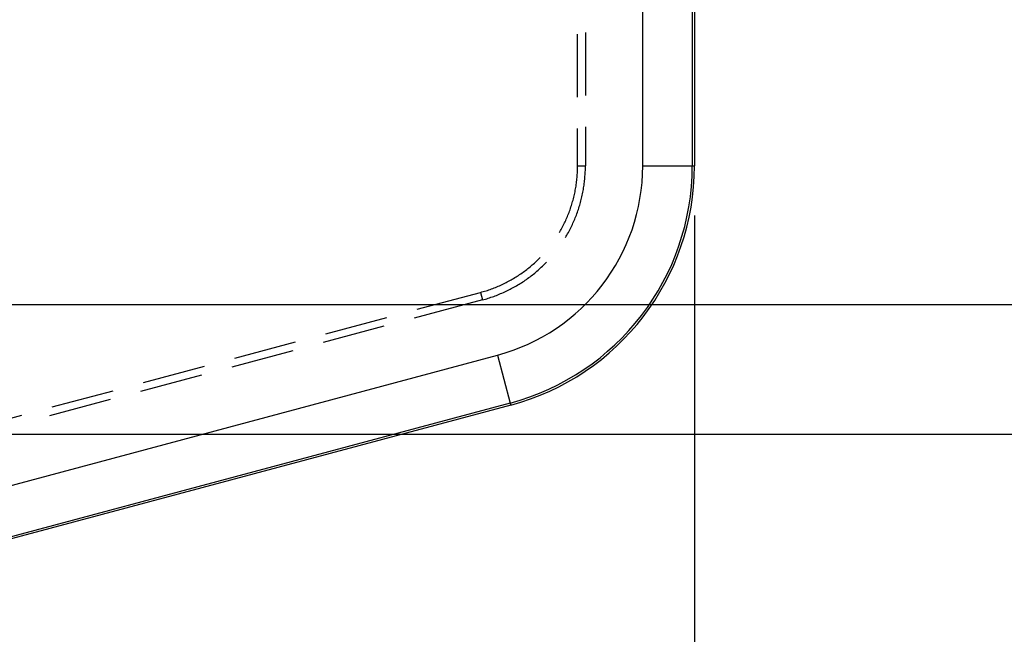
# Model space of a CAD drawing. Units: millimetres. Extents: x 0 to 841, y 0 to 594.
# Drawn here: x 219 to 239, y 119 to 131 of the extents above; entities that cross this region are included whole.
import ezdxf

# ---------------------------------------------------------------- set-up
doc = ezdxf.new("R2010")
doc.units = ezdxf.units.MM
doc.layers.add('LAYER_1', color=179, linetype='Continuous')
doc.layers.add('SLD-0', color=179, linetype='Continuous')

msp = doc.modelspace()

# ---------------------------------------------------------------- linework, layer by layer
at = {"layer": 'LAYER_1'}
for p, q in [((233.091, 127.299), (233.091, 95.975)), ((213.091, 125.499), (253.144, 125.499)), ((204.791, 122.883), (259.201, 122.883))]:
    msp.add_line(p, q, dxfattribs=at)
at = {"layer": 'SLD-0'}
for p, q in [((232.047, 128.299), (232.047, 230.698)), ((233.047, 230.698), (233.047, 128.299)), ((233.091, 230.698), (233.091, 128.299)), ((230.734, 129.687), (230.734, 130.957)), ((230.891, 130.99), (230.891, 129.72)), ((230.734, 128.299), (230.734, 129.052)), ((230.891, 129.085), (230.891, 128.299)), ((230.734, 128.27), (230.734, 128.299)), ((230.734, 128.299), (230.891, 128.299)), ((230.891, 128.269), (230.891, 128.299)), ((232.047, 128.299), (233.047, 128.299)), ((233.047, 128.299), (233.091, 128.299)), ((230.726, 128.095), (230.728, 128.124)), ((230.728, 128.124), (230.73, 128.153)), ((230.73, 128.153), (230.731, 128.182)), ((230.731, 128.182), (230.732, 128.212)), ((230.732, 128.212), (230.733, 128.241)), ((230.733, 128.241), (230.734, 128.27)), ((230.883, 128.09), (230.885, 128.12)), ((230.885, 128.12), (230.887, 128.15)), ((230.887, 128.15), (230.888, 128.18)), ((230.888, 128.18), (230.89, 128.209)), ((230.89, 128.239), (230.891, 128.269)), ((230.89, 128.209), (230.89, 128.239)), ((230.702, 127.893), (230.707, 127.922)), ((230.707, 127.922), (230.711, 127.951)), ((230.711, 127.951), (230.714, 127.98)), ((230.714, 127.98), (230.718, 128.009)), ((230.718, 128.009), (230.721, 128.037)), ((230.721, 128.037), (230.723, 128.066)), ((230.723, 128.066), (230.726, 128.095)), ((230.86, 127.883), (230.864, 127.913)), ((230.864, 127.913), (230.868, 127.942)), ((230.868, 127.942), (230.872, 127.972)), ((230.872, 127.972), (230.875, 128.001)), ((230.875, 128.001), (230.878, 128.031)), ((230.878, 128.031), (230.881, 128.061)), ((230.881, 128.061), (230.883, 128.09)), ((230.664, 127.694), (230.67, 127.722)), ((230.67, 127.722), (230.676, 127.75)), ((230.676, 127.75), (230.682, 127.779)), ((230.682, 127.779), (230.688, 127.807)), ((230.688, 127.807), (230.693, 127.836)), ((230.693, 127.836), (230.698, 127.865)), ((230.698, 127.865), (230.702, 127.893)), ((230.821, 127.678), (230.828, 127.707)), ((230.828, 127.707), (230.834, 127.736)), ((230.834, 127.736), (230.84, 127.766)), ((230.84, 127.766), (230.845, 127.795)), ((230.845, 127.795), (230.85, 127.824)), ((230.85, 127.824), (230.855, 127.854)), ((230.855, 127.854), (230.86, 127.883)), ((230.609, 127.498), (230.618, 127.525)), ((230.618, 127.525), (230.626, 127.553)), ((230.626, 127.553), (230.634, 127.581)), ((230.634, 127.581), (230.642, 127.609)), ((230.642, 127.609), (230.65, 127.637)), ((230.65, 127.637), (230.657, 127.665)), ((230.657, 127.665), (230.664, 127.694)), ((230.768, 127.477), (230.776, 127.505)), ((230.776, 127.505), (230.784, 127.534)), ((230.784, 127.534), (230.792, 127.563)), ((230.792, 127.563), (230.8, 127.591)), ((230.8, 127.591), (230.807, 127.62)), ((230.807, 127.62), (230.815, 127.649)), ((230.815, 127.649), (230.821, 127.678)), ((230.529, 127.279), (230.54, 127.306)), ((230.54, 127.306), (230.551, 127.333)), ((230.551, 127.333), (230.562, 127.36)), ((230.562, 127.36), (230.572, 127.388)), ((230.572, 127.388), (230.582, 127.415)), ((230.582, 127.415), (230.591, 127.442)), ((230.591, 127.442), (230.6, 127.47)), ((230.6, 127.47), (230.609, 127.498)), ((230.699, 127.28), (230.71, 127.308)), ((230.71, 127.308), (230.72, 127.335)), ((230.72, 127.335), (230.73, 127.363)), ((230.73, 127.363), (230.74, 127.392)), ((230.74, 127.392), (230.749, 127.42)), ((230.749, 127.42), (230.759, 127.448)), ((230.759, 127.448), (230.768, 127.477)), ((230.444, 127.095), (230.457, 127.121)), ((230.457, 127.121), (230.469, 127.147)), ((230.469, 127.147), (230.482, 127.173)), ((230.482, 127.173), (230.494, 127.199)), ((230.494, 127.199), (230.506, 127.226)), ((230.506, 127.226), (230.518, 127.253)), ((230.518, 127.253), (230.529, 127.279)), ((230.616, 127.088), (230.629, 127.115)), ((230.629, 127.115), (230.641, 127.142)), ((230.641, 127.142), (230.653, 127.17)), ((230.653, 127.17), (230.665, 127.197)), ((230.665, 127.197), (230.677, 127.224)), ((230.677, 127.224), (230.688, 127.252)), ((230.688, 127.252), (230.699, 127.28)), ((230.365, 126.953), (230.374, 126.967)), ((230.374, 126.967), (230.388, 126.992)), ((230.388, 126.992), (230.403, 127.018)), ((230.403, 127.018), (230.417, 127.043)), ((230.417, 127.043), (230.43, 127.069)), ((230.43, 127.069), (230.444, 127.095)), ((230.519, 126.904), (230.533, 126.93)), ((230.533, 126.93), (230.548, 126.956)), ((230.548, 126.956), (230.562, 126.982)), ((230.562, 126.982), (230.576, 127.008)), ((230.576, 127.008), (230.59, 127.035)), ((230.59, 127.035), (230.603, 127.062)), ((230.603, 127.062), (230.616, 127.088)), ((230.491, 126.856), (230.504, 126.878)), ((230.504, 126.878), (230.519, 126.904)), ((229.819, 126.299), (229.841, 126.318)), ((229.841, 126.318), (229.863, 126.338)), ((229.863, 126.338), (229.884, 126.357)), ((229.884, 126.357), (229.905, 126.377)), ((229.905, 126.377), (229.926, 126.397)), ((229.926, 126.397), (229.947, 126.418)), ((229.947, 126.418), (229.968, 126.438)), ((229.968, 126.438), (229.98, 126.45)), ((230.045, 126.294), (230.067, 126.315)), ((230.067, 126.315), (230.088, 126.336)), ((230.088, 126.336), (230.105, 126.354)), ((229.565, 126.105), (229.589, 126.122)), ((229.589, 126.122), (229.613, 126.138)), ((229.613, 126.138), (229.637, 126.155)), ((229.637, 126.155), (229.66, 126.172)), ((229.66, 126.172), (229.684, 126.19)), ((229.684, 126.19), (229.707, 126.207)), ((229.707, 126.207), (229.73, 126.225)), ((229.73, 126.225), (229.752, 126.243)), ((229.752, 126.243), (229.775, 126.262)), ((229.775, 126.262), (229.797, 126.28)), ((229.797, 126.28), (229.819, 126.299)), ((229.821, 126.097), (229.845, 126.116)), ((229.845, 126.116), (229.868, 126.135)), ((229.868, 126.135), (229.891, 126.154)), ((229.891, 126.154), (229.913, 126.173)), ((229.913, 126.173), (229.936, 126.193)), ((229.936, 126.193), (229.958, 126.212)), ((229.958, 126.212), (229.98, 126.232)), ((229.98, 126.232), (230.002, 126.253)), ((230.002, 126.253), (230.024, 126.273)), ((230.024, 126.273), (230.045, 126.294)), ((229.211, 125.905), (229.238, 125.918)), ((229.238, 125.918), (229.264, 125.93)), ((229.264, 125.93), (229.29, 125.943)), ((229.29, 125.943), (229.316, 125.957)), ((229.316, 125.957), (229.341, 125.97)), ((229.341, 125.97), (229.367, 125.984)), ((229.367, 125.984), (229.392, 125.998)), ((229.392, 125.998), (229.417, 126.013)), ((229.417, 126.013), (229.442, 126.028)), ((229.442, 126.028), (229.467, 126.043)), ((229.467, 126.043), (229.492, 126.058)), ((229.492, 126.058), (229.517, 126.073)), ((229.517, 126.073), (229.541, 126.089)), ((229.541, 126.089), (229.565, 126.105)), ((229.552, 125.91), (229.578, 125.926)), ((229.578, 125.926), (229.603, 125.942)), ((229.603, 125.942), (229.628, 125.958)), ((229.628, 125.958), (229.653, 125.975)), ((229.653, 125.975), (229.677, 125.991)), ((229.677, 125.991), (229.702, 126.009)), ((229.702, 126.009), (229.726, 126.026)), ((229.726, 126.026), (229.75, 126.043)), ((229.75, 126.043), (229.774, 126.061)), ((229.774, 126.061), (229.798, 126.079)), ((229.798, 126.079), (229.821, 126.097)), ((227.498, 125.404), (228.775, 125.746)), ((228.775, 125.746), (228.803, 125.754)), ((228.775, 125.746), (228.816, 125.594)), ((228.803, 125.754), (228.831, 125.762)), ((228.831, 125.762), (228.859, 125.77)), ((228.859, 125.77), (228.887, 125.779)), ((228.887, 125.779), (228.914, 125.787)), ((228.914, 125.787), (228.942, 125.797)), ((228.942, 125.797), (228.969, 125.806)), ((228.969, 125.806), (228.997, 125.816)), ((228.997, 125.816), (229.024, 125.826)), ((229.024, 125.826), (229.051, 125.836)), ((229.051, 125.836), (229.078, 125.847)), ((229.078, 125.847), (229.105, 125.858)), ((229.105, 125.858), (229.132, 125.87)), ((229.132, 125.87), (229.158, 125.881)), ((229.154, 125.708), (229.182, 125.72)), ((229.158, 125.881), (229.185, 125.893)), ((229.182, 125.72), (229.209, 125.732)), ((229.185, 125.893), (229.211, 125.905)), ((229.209, 125.732), (229.236, 125.744)), ((229.236, 125.744), (229.263, 125.756)), ((229.263, 125.756), (229.29, 125.769)), ((229.29, 125.769), (229.317, 125.782)), ((229.317, 125.782), (229.344, 125.795)), ((229.344, 125.795), (229.371, 125.808)), ((229.371, 125.808), (229.397, 125.822)), ((229.397, 125.822), (229.423, 125.836)), ((229.423, 125.836), (229.449, 125.85)), ((229.449, 125.85), (229.475, 125.865)), ((229.475, 125.865), (229.501, 125.88)), ((229.501, 125.88), (229.527, 125.895)), ((229.527, 125.895), (229.552, 125.91)), ((228.816, 125.594), (227.44, 125.226)), ((228.816, 125.594), (228.844, 125.602)), ((228.844, 125.602), (228.873, 125.61)), ((228.873, 125.61), (228.902, 125.619)), ((228.902, 125.619), (228.93, 125.627)), ((228.93, 125.627), (228.958, 125.636)), ((228.958, 125.636), (228.987, 125.646)), ((228.987, 125.646), (229.015, 125.656)), ((229.015, 125.656), (229.043, 125.666)), ((229.043, 125.666), (229.071, 125.676)), ((229.071, 125.676), (229.099, 125.686)), ((229.099, 125.686), (229.127, 125.697)), ((229.127, 125.697), (229.154, 125.708)), ((225.658, 124.911), (226.885, 125.24)), ((226.827, 125.061), (225.6, 124.732)), ((223.818, 124.418), (225.045, 124.747)), ((224.987, 124.568), (223.76, 124.239)), ((216.787, 121.174), (229.115, 124.477)), ((229.115, 124.477), (229.374, 123.511)), ((221.978, 123.925), (223.205, 124.253)), ((223.147, 124.075), (221.92, 123.746)), ((220.138, 123.432), (221.365, 123.76)), ((221.307, 123.582), (220.08, 123.253)), ((229.374, 123.511), (213.745, 119.324)), ((229.385, 123.469), (213.757, 119.281)), ((229.374, 123.511), (229.385, 123.469)), ((218.248, 122.925), (219.525, 123.267))]:
    msp.add_line(p, q, dxfattribs=at)
for radius in [3.956, 4.956, 5]:
    msp.add_arc((228.091, 128.299), radius, 285, 0, dxfattribs=at)

doc.saveas('drawing.dxf')
